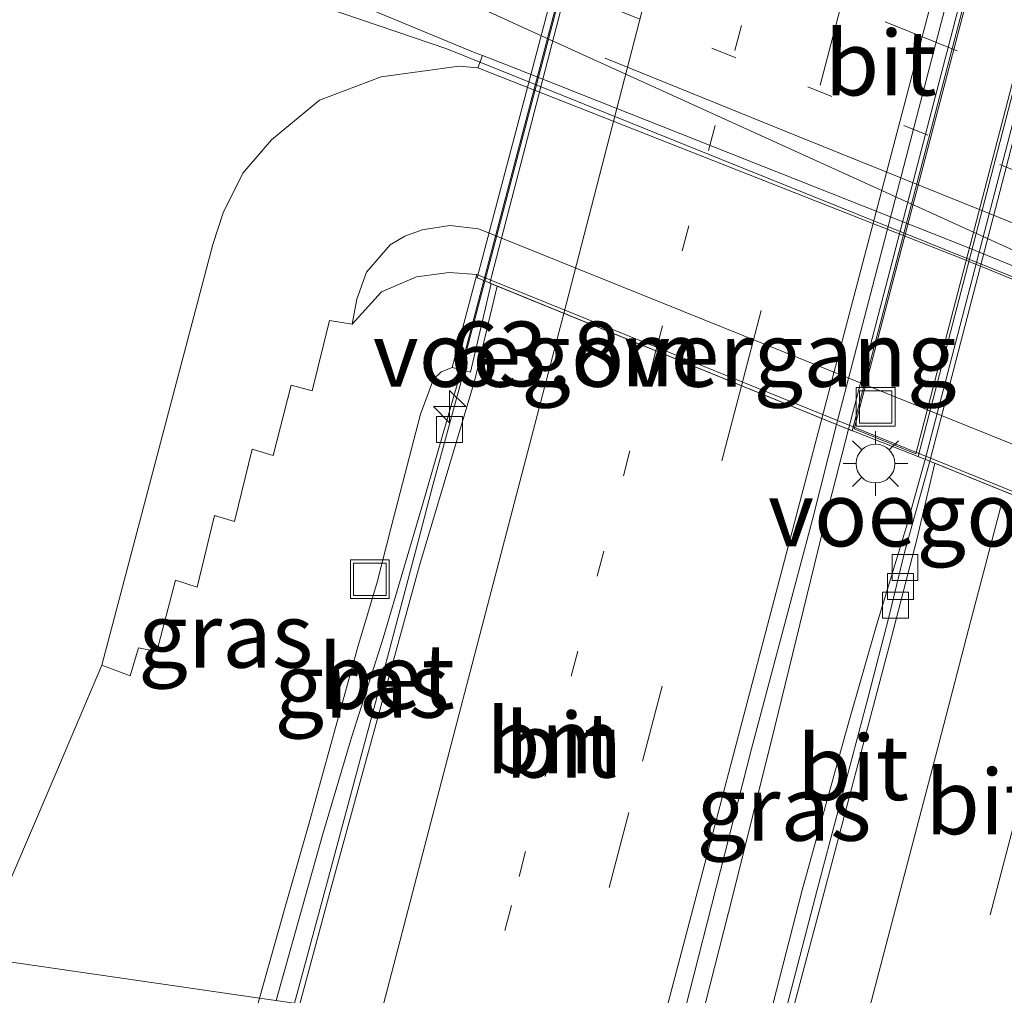
# Model space of a CAD drawing. Units: metres. Extents: x 130000 to 140010, y 449998 to 456253.
# Drawn here: x 133195 to 133233, y 453029 to 453067 of the extents above; entities that cross this region are included whole.
import ezdxf
from ezdxf.enums import TextEntityAlignment as Align

# ---------------------------------------------------------------- set-up
doc = ezdxf.new("R2010")
doc.units = ezdxf.units.M
doc.linetypes.add('VW-1-3_STREEP', pattern=[4, 1, -3])
doc.linetypes.add('VW-3-9_STREEP', pattern=[12, 3, -9])
doc.layers.get('0').update_dxf_attribs({"lineweight": 25})
for name, color, linetype, lineweight in [('B-ME-AM-KILOMETR-S-B1', 7, 'Continuous', 18), ('B-ME-BV-GELEIDECONSTRUCTIE-BARRIER-L-B1', 213, 'BV-STEPBARRIER', 18), ('B-ME-BV-GELEIDECONSTRUCTIE-GELEIDERAIL-L-B1', 213, 'BV-GELEIDERAIL', 18), ('B-ME-BV-GELEIDECONSTRUCTIE-GELEIDERAIL-L-B2', 213, 'BV-GELEIDERAIL', 18), ('B-ME-GW-KRUINLIJN-L-B1', 93, 'Continuous', 18), ('B-ME-GW-TEENLIJN-L-B1', 93, 'Continuous', 18), ('B-ME-IE-GRASLAND-GV-B6', 93, 'Continuous', 18), ('B-ME-IE-HULPGEOMETRIE-L-B1', 53, 'Continuous', 18), ('B-ME-IE-INRICHTINGSELEMENT-GV-B7', 253, 'Continuous', 18), ('B-ME-IE-INRICHTINGSELEMENT-S-B1', 253, 'Continuous', 18), ('B-ME-IE-INRICHTINGSELEMENT-S-B2', 253, 'Continuous', 18), ('B-ME-IE-MEUBILAIR_WEGMEUBILAIR-LICHTMAST-S-B1', 8, 'Continuous', 18), ('B-ME-IE-MEUBILAIR_WEGMEUBILAIR-LIJNVERLICHT-L-B1', 8, 'VW-LIJNV', 18), ('B-ME-KW-LANDHOOFD-GV-B6', 173, 'Continuous', 18), ('B-ME-KW-LEUNING-L-B1', 8, 'Continuous', 18), ('B-ME-KW-LEUNING-L-B2', 8, 'Continuous', 18), ('B-ME-KW-VIADUCT-GV-B7', 173, 'Continuous', 18), ('B-ME-KW-VOEGOVERGANG-L-B2', 8, 'Continuous', 18), ('B-ME-OB-BEKLEDING-GV-B6', 253, 'Continuous', 18), ('B-ME-VH-VERH_SOORT-BETON-OVERIG-GV-B6', 8, 'IE-TERREINAFSCHEIDING-NATUURLIJK-HOUTWAL', 18), ('B-ME-VH-VERH_SOORT-BITUMEN-GV-B6', 8, 'IE-TERREINAFSCHEIDING-NATUURLIJK-HOUTWAL', 18), ('B-ME-VH-VERH_SOORT-BITUMEN-GV-B7', 8, 'IE-TERREINAFSCHEIDING-NATUURLIJK-HOUTWAL', 18), ('B-ME-VV-KOLK-S-B1', 8, 'Continuous', 18), ('B-ME-VW-MARKERING-13STREEP-045-L-B1', 255, 'VW-1-3_STREEP', 18), ('B-ME-VW-MARKERING-13STREEP-045-L-B2', 255, 'VW-1-3_STREEP', 18), ('B-ME-VW-MARKERING-39STREEP-015-L-B1', 255, 'VW-3-9_STREEP', 18), ('B-ME-VW-MARKERING-39STREEP-015-L-B2', 255, 'VW-3-9_STREEP', 18), ('B-ME-VW-MARKERING-STREEP-015-L-B1', 7, 'Continuous', 18), ('B-ME-VW-MARKERING-STREEP-015-L-B2', 7, 'Continuous', 18)]:
    doc.layers.add(name, color=color, linetype=linetype, lineweight=lineweight)
doc.styles.add('NLCS-ISO', font='NLCS-ISO.TTF')
doc.linetypes.add('BV-GELEIDERAIL', pattern='A,10,-3,[108,NLCS.SHX,S=1,R=0,X=0,Y=0],-3', length=16)
doc.linetypes.add('BV-STEPBARRIER', pattern='A,1,-1,[16,NLCS.SHX,S=1,R=0,X=-1,Y=0],1', length=3)
doc.linetypes.add('IE-TERREINAFSCHEIDING-NATUURLIJK-HOUTWAL', pattern='A,7,-1.5,[67,NLCS.SHX,S=0.75,R=45,X=0,Y=0],-1.5,7,-1.5,[70,NLCS.SHX,S=0.75,R=0,X=0,Y=0],-1.5', length=20)
doc.linetypes.add('VW-LIJNV', pattern='A,0,-5,[102,NLCS.SHX,S=1,R=0,X=-0.625,Y=0],2.5,-0.5,[69,NLCS.SHX,S=0.5,R=0,X=0,Y=0],-0.5,2.5,[102,NLCS.SHX,S=1,R=180,X=0.625,Y=0],-5', length=16)

# ---------------------------------------------------------------- blocks, each defined once
blk = doc.blocks.new('put')
for p, q in [((0.75, 0.75), (-0.75, 0.75)), ((-0.75, 0.75), (-0.75, -0.75)), ((0.75, -0.75), (0.75, 0.75)), ((-0.75, -0.75), (0.75, -0.75))]:
    blk.add_line(p, q)
blk.add_lwpolyline([(-0.625, 0.625), (0.625, 0.625), (0.625, -0.625), (-0.625, -0.625)], close=True)
blk = doc.blocks.new('hecto')
for p, q in [((0, 0.625), (-0.625, 0)), ((0, -0.625), (0, 0.625)), ((-0.625, 0), (0.625, 0)), ((0.625, 0), (0, -0.625))]:
    blk.add_line(p, q)
blk = doc.blocks.new('kolk')
blk.add_lwpolyline([(-0.5, -0.5), (0.5, -0.5), (0.5, 0.5), (-0.5, 0.5)], close=True)
blk = doc.blocks.new('lantaarnpaal')
for p, q in [((0, 0.75), (0, 1.25)), ((-0.884, 0.884), (-0.53, 0.53)), ((0.53, 0.53), (0.884, 0.884)), ((-0.75, 0), (-1.25, 0)), ((0.75, 0), (1.25, 0)), ((-0.53, -0.53), (-0.884, -0.884)), ((0, -0.75), (0, -1.25)), ((0.53, -0.53), (0.884, -0.884))]:
    blk.add_line(p, q)
blk.add_circle((0, 0), 0.75)

msp = doc.modelspace()

# ---------------------------------------------------------------- linework, layer by layer
at = {"layer": 'B-ME-BV-GELEIDECONSTRUCTIE-BARRIER-L-B1'}
msp.add_polyline3d([(133281.612, 453037.68, 1.294), (133279.38, 453038.703, 2.106), (133273.301, 453041.174, 2.08), (133236.178, 453056.103, 2.013), (133211.428, 453066.065, 2.038)], dxfattribs=at)
at = {"layer": 'B-ME-BV-GELEIDECONSTRUCTIE-GELEIDERAIL-L-B1'}
for points in [[(133211.428, 453066.065, 2.038), (133206.766, 453067.654, 1.89), (133200.549, 453069.998, 1.831), (133191.845, 453073.276, 1.821), (133181.888, 453077.144, 1.806), (133166.992, 453082.984, 1.888), (133154.609, 453087.927, 1.888), (133141.001, 453093.398, 1.923), (133124.889, 453099.793, 1.885), (133113.762, 453104.225, 1.855), (133098.907, 453110.118, 1.859), (133093.914, 453112.049, 1.696), (133085.231, 453115.372, 1.392), (133076.151, 453118.749, 0.875)], [(133212.895, 453057.097, 7.585), (133212.007, 453053.72, 7.574), (133210.487, 453048.445, 7.478), (133208.969, 453043.294, 7.422), (133207.742, 453039.46, 7.375), (133206.626, 453035.683, 7.3), (133204.826, 453029.303, 7.315)], [(133226.944, 453051.369, 7.856), (133226.186, 453048.414, 7.83), (133224.087, 453039.818, 7.747), (133222.499, 453033.403, 7.686), (133219.787, 453022.777, 7.668)], [(133223.183, 453025.876, 7.753), (133223.286, 453026.287, 7.755), (133225.161, 453033.559, 7.806), (133226.933, 453039.974, 7.83), (133228.049, 453043.845, 7.857), (133229.188, 453047.614, 7.906), (133229.91, 453050.207, 7.898)]]:
    msp.add_polyline3d(points, dxfattribs=at)
at = {"layer": 'B-ME-BV-GELEIDECONSTRUCTIE-GELEIDERAIL-L-B2'}
for points in [[(133232.471, 453132.155, 7.554), (133226.77, 453110.15, 7.628), (133219.391, 453081.785, 7.668), (133212.895, 453057.097, 7.585)], [(133226.944, 453051.369, 7.856), (133237.07, 453090.168, 7.884), (133237.791, 453092.936, 7.886), (133246.531, 453126.464, 7.812)], [(133249.497, 453125.269, 7.839), (133240.688, 453091.539, 7.914), (133229.91, 453050.207, 7.898)]]:
    msp.add_polyline3d(points, dxfattribs=at)
at = {"layer": 'B-ME-GW-KRUINLIJN-L-B1'}
for points in [[(133207.775, 453055.436, 4.892), (133207.952, 453056.402, 4.967), (133208.32, 453057.44, 4.957), (133209.236, 453058.493, 4.985), (133209.811, 453058.826, 4.999), (133210.47, 453059.081, 4.989), (133211.542, 453059.24, 5.003), (133212.652, 453059.119, 4.971), (133249.806, 453044.138, 5.001), (133271.286, 453035.455, 5.013), (133272.942, 453034.716, 5.016), (133273.603, 453034.248, 4.932), (133274.093, 453033.623, 5.016), (133274.356, 453032.811, 5.016), (133274.458, 453032.02, 4.961), (133274.343, 453031.012, 4.902), (133274.106, 453029.536, 4.902)], [(133204.193, 453029.394, 6.403), (133205.164, 453032.872, 6.369), (133206.091, 453036.118, 6.537), (133207.989, 453042.958, 6.554), (133208.738, 453045.468, 6.506), (133209.281, 453047.589, 6.625), (133210.406, 453051.956, 6.612), (133210.907, 453053.302, 6.563), (133211.214, 453053.584, 6.514), (133211.629, 453053.757, 6.457)]]:
    msp.add_polyline3d(points, dxfattribs=at)
at = {"layer": 'B-ME-GW-TEENLIJN-L-B1'}
for points in [[(133193.173, 453030.992, 0.971), (133194.654, 453034.179, 0.988), (133196.058, 453037.463, 0.988), (133198.093, 453042.251, 0.953), (133202.38, 453058.507, 0.883), (133202.786, 453059.731, 0.899), (133203.539, 453061.266, 0.938), (133204.651, 453062.549, 0.981), (133206.505, 453064.082, 1.05), (133208.893, 453064.988, 1.127), (133211.907, 453065.396, 1.12), (133212.628, 453065.331, 1.107), (133231.357, 453057.958, 1.169), (133265.886, 453043.865, 1.121), (133277.481, 453039.139, 1.065), (133278.568, 453038.006, 1.148), (133279.31, 453036.997, 1.101), (133280.068, 453035.455, 1.113), (133280.575, 453033.904, 1.104), (133280.742, 453032.416, 1.071), (133280.651, 453030.946, 1.035), (133280.389, 453029.368, 1.016), (133277.457, 453018.782, 0.954)], [(133212.589, 453057.346, 4.974), (133211.517, 453057.425, 5.021), (133210.261, 453057.257, 5.054), (133208.907, 453056.685, 5.061), (133207.775, 453055.436, 4.892)]]:
    msp.add_polyline3d(points, dxfattribs=at)
at = {"layer": 'B-ME-IE-GRASLAND-GV-B6'}
for points in [[(133186.487, 453076.304, 1.125), (133202.23, 453070.186, 1.082), (133212.527, 453065.919, 1.148), (133212.801, 453065.814, 1.145), (133212.628, 453065.331, 1.107), (133211.907, 453065.396, 1.12), (133208.893, 453064.988, 1.127), (133206.505, 453064.082, 1.05), (133204.651, 453062.549, 0.981), (133203.539, 453061.266, 0.938), (133202.786, 453059.731, 0.899), (133202.38, 453058.507, 0.883), (133198.093, 453042.251, 0.953), (133196.058, 453037.463, 0.988), (133194.654, 453034.179, 0.988)], [(133212.589, 453057.346, 4.974), (133211.629, 453053.757, 6.457), (133211.214, 453053.584, 6.514), (133210.907, 453053.302, 6.563), (133210.406, 453051.956, 6.612), (133209.281, 453047.589, 6.625), (133208.738, 453045.468, 6.506), (133207.989, 453042.958, 6.554), (133206.091, 453036.118, 6.537), (133205.164, 453032.872, 6.369), (133204.193, 453029.394, 6.403), (133193.173, 453030.992, 0.971)], [(133194.654, 453034.179, 0.988), (133196.058, 453037.463, 0.988), (133198.093, 453042.251, 0.953), (133199.196, 453041.848, 1.632), (133199.508, 453042.931, 1.638), (133200.218, 453042.79, 2.009), (133200.945, 453045.535, 2.049), (133201.777, 453045.274, 2.693), (133202.449, 453048.041, 2.754), (133203.219, 453047.807, 3.161), (133203.903, 453050.596, 3.197), (133204.718, 453050.355, 3.775), (133205.409, 453053.081, 3.798), (133206.22, 453052.854, 4.385), (133206.894, 453055.573, 4.416), (133207.775, 453055.436, 4.892), (133208.907, 453056.685, 5.061), (133210.261, 453057.257, 5.054), (133211.517, 453057.425, 5.021), (133212.589, 453057.346, 4.974)], [(133206.856, 453034.054, 6.693), (133205.537, 453029.2, 6.657), (133204.193, 453029.394, 6.403), (133205.164, 453032.872, 6.369), (133206.091, 453036.118, 6.537), (133207.989, 453042.958, 6.554), (133208.738, 453045.468, 6.506), (133209.281, 453047.589, 6.625), (133210.406, 453051.956, 6.612), (133210.907, 453053.302, 6.563), (133211.214, 453053.584, 6.514), (133211.629, 453053.757, 6.457), (133212.102, 453053.641, 6.735), (133210.888, 453049.212, 6.724), (133210.338, 453047.09, 6.715), (133208.666, 453040.816, 6.657), (133206.856, 453034.054, 6.693)], [(133223.908, 453026.538, 6.989), (133218.816, 453021.891, 7.016), (133220.805, 453029.62, 7.048), (133223.204, 453039.027, 7.088), (133225.556, 453047.878, 7.126), (133226.483, 453051.558, 7.084), (133230.096, 453050.132, 7.206), (133229.115, 453046.615, 7.143), (133228.519, 453044.156, 7.103), (133227.71, 453041.014, 7.064), (133225.735, 453033.577, 7.037), (133223.908, 453026.538, 6.989)], [(133172.49, 452943.203, 0.926), (133174.748, 452953.975, 0.937), (133178.032, 452969.291, 0.882), (133180.225, 452980.439, 0.88), (133182.612, 452992.36, 0.877), (133183.558, 452996.201, 0.859), (133185.597, 453004.214, 0.868), (133188.03, 453013.145, 0.965), (133189.917, 453021.302, 0.974), (133190.675, 453023.993, 0.93), (133192.559, 453029.407, 1), (133193.173, 453030.992, 0.971), (133204.193, 453029.394, 6.403), (133203.539, 453026.987, 6.436), (133201.563, 453020.395, 6.361), (133198.907, 453012.5, 6.271), (133196.911, 453006.118, 6.118), (133195.16, 453000.096, 6.09), (133193.029, 452991.748, 6.099), (133190.828, 452983.604, 6.054), (133190.234, 452981.288, 5.999), (133185.256, 452958.393, 5.541), (133181.822, 452943.612, 5.335)]]:
    msp.add_polyline3d(points, dxfattribs=at)
at = {"layer": 'B-ME-IE-HULPGEOMETRIE-L-B1'}
msp.add_polyline3d([(133052.429, 453051.381, -0.971), (133181.406, 453032.696, -0.971), (133182.767, 453032.499, 0.078), (133193.173, 453030.992, 0.971), (133204.193, 453029.394, 6.403)], dxfattribs=at)
at = {"layer": 'B-ME-IE-INRICHTINGSELEMENT-GV-B7'}
msp.add_polyline3d([(133239.319, 453087.923, 7.415), (133229.554, 453050.417, 7.381), (133227.168, 453051.388, 7.381), (133237.082, 453089.156, 7.4), (133246.818, 453126.296, 7.305), (133249.097, 453125.377, 7.31), (133239.319, 453087.923, 7.415)], dxfattribs=at)
at = {"layer": 'B-ME-IE-MEUBILAIR_WEGMEUBILAIR-LIJNVERLICHT-L-B1'}
msp.add_polyline3d([(133270.82, 453044.181, 5.867), (133262.34, 453047.607, 5.875), (133254.183, 453050.902, 5.886), (133247.068, 453053.776, 5.894), (133242.04, 453055.808, 5.908), (133233.758, 453059.154, 5.911), (133225.05, 453062.672, 5.923), (133217.544, 453065.704, 5.929)], dxfattribs=at)
at = {"layer": 'B-ME-KW-LANDHOOFD-GV-B6'}
msp.add_polyline3d([(133212.589, 453057.346, 4.974), (133234.041, 453048.672, 4.966), (133271.125, 453033.678, 5.042), (133270.09, 453030.061, 6.596), (133269.45, 453030.23, 6.705), (133270.366, 453033.846, 6.804), (133270.189, 453033.917, 6.805), (133257.038, 453039.221, 7.095), (133256.235, 453039.545, 7.303), (133253.824, 453040.51, 7.311), (133253.476, 453040.65, 7.162), (133253.209, 453040.758, 7.165), (133243.167, 453044.815, 7.367), (133240.081, 453046.087, 7.337), (133230.284, 453050.056, 7.21), (133230.096, 453050.132, 7.206), (133226.483, 453051.558, 7.084), (133213.371, 453056.903, 6.874), (133213.139, 453056.997, 6.856), (133212.342, 453053.582, 6.812), (133212.102, 453053.641, 6.735), (133211.629, 453053.757, 6.457), (133212.589, 453057.346, 4.974)], dxfattribs=at)
at = {"layer": 'B-ME-KW-LEUNING-L-B1'}
msp.add_line((133211.968, 453053.73, 7.028), (133212.856, 453057.113, 7.035), dxfattribs=at)
at = {"layer": 'B-ME-KW-LEUNING-L-B2'}
msp.add_polyline3d([(133212.856, 453057.113, 7.035), (133222.089, 453092.251, 7.105), (133223.742, 453098.542, 7.139), (133232.444, 453132.166, 6.829)], dxfattribs=at)
at = {"layer": 'B-ME-KW-VIADUCT-GV-B7'}
for points in [[(133236.93, 453088.916, 7.255), (133227.092, 453051.309, 7.036), (133212.602, 453057.216, 6.898), (133222.07, 453093.052, 6.882), (133232.238, 453132.249, 6.799), (133246.793, 453126.358, 7.125), (133236.93, 453088.916, 7.255)], [(133248.987, 453077.83, 7.46), (133240.602, 453045.876, 7.382), (133229.638, 453050.318, 7.135), (133239.182, 453087.023, 7.375), (133249.183, 453125.396, 7.122), (133260.252, 453120.907, 7.38), (133248.987, 453077.83, 7.46)]]:
    msp.add_polyline3d(points, dxfattribs=at)
at = {"layer": 'B-ME-KW-VOEGOVERGANG-L-B2'}
for p, q in [((133227.092, 453051.309, 7.036), (133212.602, 453057.216, 6.898)), ((133240.602, 453045.876, 7.382), (133229.638, 453050.318, 7.135))]:
    msp.add_line(p, q, dxfattribs=at)
at = {"layer": 'B-ME-OB-BEKLEDING-GV-B6'}
for points in [[(133249.806, 453044.138, 5.001), (133212.652, 453059.119, 4.971), (133211.542, 453059.24, 5.003), (133210.47, 453059.081, 4.989), (133209.811, 453058.826, 4.999), (133209.236, 453058.493, 4.985), (133208.32, 453057.44, 4.957), (133207.952, 453056.402, 4.967), (133207.775, 453055.436, 4.892), (133206.894, 453055.573, 4.416), (133206.22, 453052.854, 4.385), (133205.409, 453053.081, 3.798), (133204.718, 453050.355, 3.775), (133203.903, 453050.596, 3.197), (133203.219, 453047.807, 3.161), (133202.449, 453048.041, 2.754), (133201.777, 453045.274, 2.693), (133200.945, 453045.535, 2.049), (133200.218, 453042.79, 2.009), (133199.508, 453042.931, 1.638), (133199.196, 453041.848, 1.632), (133198.093, 453042.251, 0.953), (133202.38, 453058.507, 0.883), (133202.786, 453059.731, 0.899), (133203.539, 453061.266, 0.938), (133204.651, 453062.549, 0.981), (133206.505, 453064.082, 1.05), (133208.893, 453064.988, 1.127), (133211.907, 453065.396, 1.12), (133212.628, 453065.331, 1.107)], [(133212.628, 453065.331, 1.107), (133231.357, 453057.958, 1.169), (133265.886, 453043.865, 1.121), (133277.481, 453039.139, 1.065), (133278.568, 453038.006, 1.148), (133279.31, 453036.997, 1.101), (133280.068, 453035.455, 1.113), (133280.575, 453033.904, 1.104), (133280.742, 453032.416, 1.071), (133280.651, 453030.946, 1.035), (133280.389, 453029.368, 1.016)], [(133234.041, 453048.672, 4.966), (133212.589, 453057.346, 4.974), (133211.517, 453057.425, 5.021), (133210.261, 453057.257, 5.054), (133208.907, 453056.685, 5.061), (133207.775, 453055.436, 4.892), (133207.952, 453056.402, 4.967), (133208.32, 453057.44, 4.957), (133209.236, 453058.493, 4.985), (133209.811, 453058.826, 4.999), (133210.47, 453059.081, 4.989), (133211.542, 453059.24, 5.003), (133212.652, 453059.119, 4.971)], [(133212.652, 453059.119, 4.971), (133249.806, 453044.138, 5.001)]]:
    msp.add_polyline3d(points, dxfattribs=at)
at = {"layer": 'B-ME-VH-VERH_SOORT-BETON-OVERIG-GV-B6'}
for points in [[(133277.669, 453039.663, 1.17), (133277.481, 453039.139, 1.065), (133265.886, 453043.865, 1.121), (133231.357, 453057.958, 1.169), (133212.628, 453065.331, 1.107), (133212.801, 453065.814, 1.145), (133213.967, 453065.366, 1.132), (133231.502, 453058.415, 1.142), (133252.354, 453049.922, 1.167), (133272.67, 453041.669, 1.157), (133277.669, 453039.663, 1.17)], [(133213.371, 453056.903, 6.874), (133212.493, 453053.234, 6.852), (133210.37, 453046.113, 6.759), (133206.947, 453033.609, 6.724), (133205.011, 453026.442, 6.685), (133205.537, 453029.2, 6.657), (133206.856, 453034.054, 6.693), (133208.666, 453040.816, 6.657), (133210.338, 453047.09, 6.715), (133210.888, 453049.212, 6.724), (133212.102, 453053.641, 6.735), (133212.342, 453053.582, 6.812), (133213.139, 453056.997, 6.856), (133213.371, 453056.903, 6.874)]]:
    msp.add_polyline3d(points, dxfattribs=at)
at = {"layer": 'B-ME-VH-VERH_SOORT-BITUMEN-GV-B6'}
for points in [[(133313.362, 453025.196, 1.105), (133306.764, 453027.985, 1.098), (133300.206, 453030.751, 1.128), (133294.959, 453032.896, 1.118), (133283.51, 453037.533, 1.147), (133281.415, 453038.24, 1.116), (133279.474, 453038.915, 1.149), (133277.669, 453039.663, 1.17), (133272.67, 453041.669, 1.157), (133252.354, 453049.922, 1.167), (133231.502, 453058.415, 1.142), (133213.967, 453065.366, 1.132), (133212.801, 453065.814, 1.145), (133212.527, 453065.919, 1.148), (133202.23, 453070.186, 1.082), (133186.487, 453076.304, 1.125), (133165.788, 453084.543, 1.116), (133147.206, 453091.935, 1.141), (133118.051, 453103.543, 1.128)], [(133220.805, 453029.62, 7.048), (133218.816, 453021.891, 7.016), (133205.011, 453026.442, 6.685), (133206.947, 453033.609, 6.724), (133210.37, 453046.113, 6.759), (133212.493, 453053.234, 6.852), (133213.371, 453056.903, 6.874), (133226.483, 453051.558, 7.084), (133225.556, 453047.878, 7.126), (133223.204, 453039.027, 7.088), (133220.805, 453029.62, 7.048)], [(133225.875, 453032.99, 7.06), (133224.149, 453026.504, 7.023), (133223.908, 453026.538, 6.989), (133225.735, 453033.577, 7.037), (133227.71, 453041.014, 7.064), (133228.519, 453044.156, 7.103), (133229.115, 453046.615, 7.143), (133230.096, 453050.132, 7.206), (133230.284, 453050.056, 7.21), (133229.593, 453047.112, 7.167), (133228.528, 453042.992, 7.113), (133225.875, 453032.99, 7.06)], [(133236.266, 453031.74, 7.333), (133234.537, 453024.999, 7.298), (133224.149, 453026.504, 7.023), (133225.875, 453032.99, 7.06), (133228.528, 453042.992, 7.113), (133229.593, 453047.112, 7.167), (133230.284, 453050.056, 7.21), (133240.081, 453046.087, 7.337), (133238.364, 453039.719, 7.341), (133236.266, 453031.74, 7.333)]]:
    msp.add_polyline3d(points, dxfattribs=at)
at = {"layer": 'B-ME-VH-VERH_SOORT-BITUMEN-GV-B7'}
for points in [[(133228.191, 453058.078, 7.159), (133226.483, 453051.558, 7.084), (133213.095, 453057.015, 6.854), (133220.959, 453087.319, 6.922), (133223.031, 453095.179, 6.949), (133231.152, 453126.263, 6.956), (133232.681, 453132.069, 6.853), (133246.088, 453126.644, 7.074), (133243.839, 453117.971, 7.197), (133241.896, 453110.588, 7.189), (133240.304, 453104.492, 7.222), (133238.255, 453096.635, 7.213), (133236.356, 453089.359, 7.201), (133234.516, 453082.242, 7.234), (133232.661, 453075.183, 7.259), (133230.395, 453066.534, 7.243), (133228.191, 453058.078, 7.159)], [(133241.357, 453051.099, 7.361), (133240.081, 453046.087, 7.337), (133230.096, 453050.132, 7.206), (133241.508, 453094.061, 7.17), (133249.665, 453125.201, 7.121), (133259.642, 453121.154, 7.347), (133258.578, 453117.119, 7.354), (133256.746, 453109.988, 7.408), (133254.951, 453103.199, 7.476), (133253.384, 453097.117, 7.479), (133251.707, 453090.68, 7.476), (133250.374, 453085.62, 7.432), (133248.81, 453079.675, 7.422), (133247.314, 453073.932, 7.405), (133245.998, 453068.905, 7.422), (133244.532, 453063.238, 7.449), (133242.711, 453056.313, 7.361), (133241.357, 453051.099, 7.361)]]:
    msp.add_polyline3d(points, dxfattribs=at)
at = {"layer": 'B-ME-VW-MARKERING-13STREEP-045-L-B1'}
for points in [[(133352.275, 453012.665, 1.304), (133342.94, 453016.488, 1.293), (133331.585, 453021.158, 1.256), (133319.951, 453025.913, 1.227), (133309.092, 453030.403, 1.239), (133291.277, 453037.627, 1.216), (133273.334, 453044.937, 1.25), (133252.008, 453053.637, 1.209), (133233.725, 453061.231, 1.197), (133212.747, 453069.701, 1.227), (133205.399, 453072.658, 1.223), (133182.507, 453081.844, 1.21)], [(133211.616, 453024.265, 6.884), (133214.221, 453034.086, 6.914), (133219.508, 453054.401, 7.032)]]:
    msp.add_polyline3d(points, dxfattribs=at)
at = {"layer": 'B-ME-VW-MARKERING-13STREEP-045-L-B2'}
msp.add_polyline3d([(133219.508, 453054.401, 7.032), (133228.817, 453089.796, 7.094), (133238.847, 453127.991, 7.004)], dxfattribs=at)
at = {"layer": 'B-ME-VW-MARKERING-39STREEP-015-L-B1'}
for points in [[(133062.359, 453133.826, 1.311), (133079.862, 453126.693, 1.348), (133122.847, 453109.514, 1.348), (133160.06, 453094.62, 1.333), (133194.687, 453080.738, 1.307), (133206.131, 453076.148, 1.333), (133239.122, 453062.748, 1.332), (133264.234, 453052.481, 1.331), (133281.512, 453045.433, 1.36), (133295.245, 453039.832, 1.332), (133317.361, 453030.832, 1.361), (133350.428, 453017.302, 1.428), (133382.199, 453004.223, 1.45), (133385.637, 453002.88, 1.461)], [(133222.821, 453053.051, 7.075), (133218.462, 453036.568, 7.013), (133214.94, 453023.169, 6.963)], [(133236.248, 453047.206, 7.285), (133235.782, 453045.423, 7.272), (133233.941, 453038.381, 7.229), (133233.306, 453035.951, 7.218), (133233.19, 453035.507, 7.216), (133231.41, 453028.706, 7.184), (133230.784, 453026.314, 7.17), (133230.589, 453025.571, 7.165)]]:
    msp.add_polyline3d(points, dxfattribs=at)
at = {"layer": 'B-ME-VW-MARKERING-39STREEP-015-L-B2'}
msp.add_polyline3d([(133222.821, 453053.051, 7.075), (133232.021, 453088.239, 7.181), (133237.284, 453108.37, 7.124), (133242.399, 453128.137, 7.049)], dxfattribs=at)
at = {"layer": 'B-ME-VW-MARKERING-STREEP-015-L-B1'}
for points in [[(133129.867, 453102.711, 1.27), (133144.518, 453096.836, 1.265), (133170.868, 453086.225, 1.244), (133176.734, 453083.838, 1.207), (133180.623, 453082.182, 1.196), (133201.723, 453072.686, 1.198), (133214.409, 453066.886, 1.169), (133234.469, 453057.758, 1.158), (133236.579, 453056.819, 1.17), (133252.477, 453050.283, 1.183), (133271.477, 453042.64, 1.159), (133284.848, 453037.23, 1.2), (133295.007, 453033.095, 1.133), (133299.273, 453031.361, 1.164), (133306.475, 453028.39, 1.165), (133310.615, 453026.674, 1.174)], [(133215.954, 453055.85, 6.936), (133211.37, 453038.347, 6.838), (133208.017, 453025.451, 6.807)], [(133225.919, 453051.788, 7.13), (133220.939, 453032.828, 7.049), (133218.118, 453022.122, 7.029)], [(133232.885, 453048.574, 7.219), (133231.592, 453043.63, 7.189), (133230.452, 453039.266, 7.157), (133229.707, 453036.418, 7.143), (133229.104, 453034.115, 7.132), (133227.92, 453029.589, 7.11), (133227.004, 453026.09, 7.086)]]:
    msp.add_polyline3d(points, dxfattribs=at)
at = {"layer": 'B-ME-VW-MARKERING-STREEP-015-L-B2'}
for points in [[(133215.954, 453055.85, 6.936), (133225.41, 453092.428, 6.98), (133235.441, 453130.952, 6.938)], [(133225.919, 453051.788, 7.13), (133234.076, 453082.815, 7.216), (133238.638, 453100.251, 7.202), (133245.585, 453126.847, 7.107)]]:
    msp.add_polyline3d(points, dxfattribs=at)

# ---------------------------------------------------------------- block references
at = {"layer": 'B-ME-AM-KILOMETR-S-B1', "rotation": 90}
msp.add_blockref('hecto', (133211.532, 453052.25, 7.545), dxfattribs=at)
at = {"layer": 'B-ME-IE-INRICHTINGSELEMENT-S-B1', "rotation": 90}
msp.add_blockref('put', (133208.452, 453045.578, 6.49), dxfattribs=at)
at = {"layer": 'B-ME-IE-INRICHTINGSELEMENT-S-B2', "rotation": 90}
msp.add_blockref('put', (133227.999, 453052.237, 7.369), dxfattribs=at)
at = {"layer": 'B-ME-IE-MEUBILAIR_WEGMEUBILAIR-LICHTMAST-S-B1', "rotation": 90}
msp.add_blockref('lantaarnpaal', (133227.993, 453050.045, 7.472), dxfattribs=at)
at = {"layer": 'B-ME-VV-KOLK-S-B1', "rotation": 90}
for p in [(133211.527, 453051.364, 6.654), (133229.133, 453046.033, 7.068), (133228.962, 453045.298, 7.07), (133228.769, 453044.571, 7.07)]:
    msp.add_blockref('kolk', p, dxfattribs=at)

# ---------------------------------------------------------------- texts
at = {"layer": 'B-ME-AM-KILOMETR-S-B1', "ltscale": 0.2, "style": 'NLCS-ISO'}
msp.add_text('63.8m', height=2.5, dxfattribs=at).set_placement((133211.532, 453052.25, 7.545), align=Align.BOTTOM_LEFT)
at = {"layer": 'B-ME-IE-GRASLAND-GV-B6', "ltscale": 0.2, "style": 'NLCS-ISO'}
for p in [(133202.881, 453043.41), (133208.147, 453041.479), (133224.456, 453036.724)]:
    msp.add_text('gras', height=2.5, dxfattribs=at).set_placement(p, align=Align.MIDDLE_CENTER)
at = {"layer": 'B-ME-KW-VOEGOVERGANG-L-B2', "ltscale": 0.2, "style": 'NLCS-ISO'}
for p in [(133219.847, 453054.263), (133235.12, 453048.097)]:
    msp.add_text('voegovergang', height=2.5, dxfattribs=at).set_placement(p, align=Align.MIDDLE_CENTER)
at = {"layer": 'B-ME-VH-VERH_SOORT-BETON-OVERIG-GV-B6', "ltscale": 0.2, "style": 'NLCS-ISO'}
msp.add_text('bet', height=2.5, dxfattribs=at).set_placement((133209.095, 453041.818), align=Align.MIDDLE_CENTER)
at = {"layer": 'B-ME-VH-VERH_SOORT-BITUMEN-GV-B6', "ltscale": 0.2, "style": 'NLCS-ISO'}
for p in [(133228.196, 453065.521), (133215.831, 453039.163), (133227.124, 453038.294), (133232.084, 453036.974)]:
    msp.add_text('bit', height=2.5, dxfattribs=at).set_placement(p, align=Align.MIDDLE_CENTER)
at = {"layer": 'B-ME-VW-MARKERING-13STREEP-045-L-B1', "ltscale": 0.2, "style": 'NLCS-ISO'}
msp.add_text('bm', height=2.5, dxfattribs=at).set_placement((133215.577, 453039.329), align=Align.MIDDLE_CENTER)

doc.saveas('drawing.dxf')
